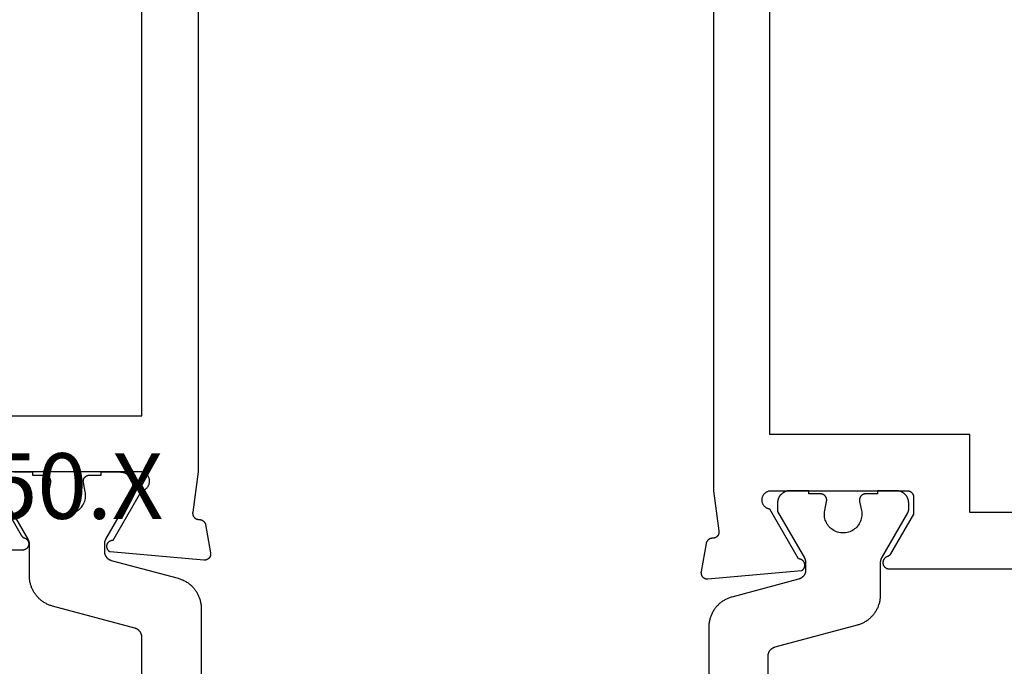
# Model space of a CAD drawing. Units: millimetres. Extents: x 0 to 3089, y -4407 to -50.
# Drawn here: x 66 to 97, y -4311 to -4290 of the extents above; entities that cross this region are included whole.
import ezdxf
from ezdxf.enums import TextEntityAlignment as Align

# ---------------------------------------------------------------- set-up
doc = ezdxf.new("R2010")
doc.units = ezdxf.units.MM
doc.layers.add('CrossSectionsProfils', color=7, linetype='Continuous')
doc.layers.add('CrossSectionsTexts', color=3, linetype='Continuous')
doc.styles.get("Standard").update_dxf_attribs({"font": 'complex.shx', "height": 60})

# ---------------------------------------------------------------- blocks, each defined once
blk = doc.blocks.new('08_82050_X_TEXT_3', base_point=(39.8, 74.1))
at = {"layer": 'CrossSectionsTexts'}
blk.add_text('08.82050.X', height=2.1, dxfattribs=at).set_placement((63.3, 39.8), align=Align.CENTER)
blk = doc.blocks.new('08_82050_X', base_point=(0.3, -0.2))
at = {"layer": 'CrossSectionsProfils', "flags": 128}
for points in [[(-28.779, -35.182), (-29.697, -33.591), (-29.714, -33.588), (-29.731, -33.584), (-29.748, -33.578), (-29.764, -33.572), (-29.78, -33.565), (-29.796, -33.556), (-29.811, -33.547), (-29.825, -33.537), (-29.839, -33.527), (-29.852, -33.515), (-29.865, -33.503), (-29.876, -33.49), (-29.887, -33.476), (-29.897, -33.462), (-29.907, -33.447), (-29.915, -33.432), (-29.923, -33.416), (-29.929, -33.4), (-29.935, -33.383), (-29.939, -33.366), (-29.943, -33.349), (-29.946, -33.332), (-29.947, -33.314), (-29.948, -33.297), (-29.947, -33.279), (-29.946, -33.262), (-29.944, -33.245), (-29.94, -33.227), (-29.936, -33.21), (-29.93, -33.194), (-29.924, -33.178), (-29.916, -33.162), (-29.908, -33.146), (-29.899, -33.131), (-29.889, -33.117), (-29.878, -33.103), (-29.867, -33.09), (-29.854, -33.078), (-29.841, -33.066), (-29.827, -33.055), (-29.813, -33.045), (-29.798, -33.036), (-29.783, -33.027), (-29.767, -33.02), (-29.751, -33.014), (-29.734, -33.008), (-29.717, -33.004), (-29.7, -33), (-29.7, -33), (-25.3, -33)], [(-25.1, -33.75), (-25.834, -35.021), (-25.835, -35.023), (-25.837, -35.026), (-25.838, -35.029), (-25.84, -35.031), (-25.842, -35.034), (-25.843, -35.036), (-25.845, -35.039), (-25.847, -35.041), (-25.849, -35.043), (-25.851, -35.046), (-25.853, -35.048), (-25.855, -35.05), (-25.856, -35.053), (-25.858, -35.055), (-25.861, -35.057), (-25.863, -35.059), (-25.865, -35.061), (-25.867, -35.064), (-25.869, -35.066), (-25.871, -35.068), (-25.873, -35.07), (-25.876, -35.072), (-25.878, -35.074), (-25.88, -35.076), (-25.883, -35.078), (-25.885, -35.079), (-25.887, -35.081), (-25.89, -35.083), (-25.892, -35.085), (-25.895, -35.086), (-25.897, -35.088), (-25.9, -35.09), (-25.902, -35.091), (-25.905, -35.093), (-25.908, -35.094), (-25.91, -35.096), (-25.913, -35.097), (-25.915, -35.099), (-25.918, -35.1), (-25.921, -35.101), (-25.924, -35.103), (-25.926, -35.104), (-25.929, -35.105), (-25.932, -35.106), (-25.935, -35.107), (-25.938, -35.108), (-25.94, -35.109), (-25.943, -35.11), (-25.943, -35.11), (-25.954, -35.115), (-25.965, -35.119), (-25.975, -35.125), (-25.986, -35.13), (-25.995, -35.137), (-26.005, -35.144), (-26.014, -35.152), (-26.022, -35.16), (-26.03, -35.168), (-26.037, -35.177), (-26.044, -35.187), (-26.051, -35.197), (-26.057, -35.207), (-26.062, -35.218), (-26.066, -35.228), (-26.07, -35.24), (-26.073, -35.251), (-26.076, -35.262), (-26.078, -35.274), (-26.079, -35.286), (-26.079, -35.297), (-26.079, -35.309), (-26.078, -35.321), (-26.077, -35.332), (-26.075, -35.344), (-26.072, -35.355), (-26.068, -35.366), (-26.064, -35.377), (-26.059, -35.388), (-26.054, -35.398), (-26.047, -35.408), (-26.041, -35.418), (-26.034, -35.427), (-26.026, -35.436), (-26.018, -35.445), (-26.009, -35.452), (-26, -35.46), (-25.99, -35.467), (-25.98, -35.473), (-25.97, -35.478), (-25.959, -35.483), (-25.948, -35.488), (-25.937, -35.491), (-25.926, -35.495), (-25.914, -35.497), (-25.903, -35.499), (-25.891, -35.5), (-25.879, -35.5), (-25.879, -35.5), (-5.621, -35.5)], [(-31.5, -10.8), (-31.5, -33), (-31.329, -34.285), (-31.328, -34.293), (-31.327, -34.3), (-31.326, -34.307), (-31.326, -34.315), (-31.326, -34.322), (-31.326, -34.33), (-31.327, -34.337), (-31.327, -34.345), (-31.328, -34.352), (-31.33, -34.359), (-31.331, -34.367), (-31.333, -34.374), (-31.335, -34.381), (-31.338, -34.388), (-31.341, -34.395), (-31.343, -34.402), (-31.347, -34.409), (-31.35, -34.415), (-31.354, -34.422), (-31.358, -34.428), (-31.362, -34.434), (-31.366, -34.44), (-31.371, -34.446), (-31.376, -34.452), (-31.381, -34.457), (-31.386, -34.463), (-31.391, -34.468), (-31.397, -34.473), (-31.403, -34.477), (-31.409, -34.482), (-31.415, -34.486), (-31.421, -34.49), (-31.427, -34.494), (-31.434, -34.498), (-31.441, -34.501), (-31.447, -34.504), (-31.454, -34.507), (-31.461, -34.509), (-31.469, -34.512), (-31.476, -34.514), (-31.483, -34.515), (-31.49, -34.517), (-31.498, -34.518), (-31.505, -34.519), (-31.512, -34.519), (-31.52, -34.52), (-31.527, -34.52), (-31.535, -34.52), (-31.535, -34.52), (-31.541, -34.52), (-31.547, -34.52), (-31.552, -34.521), (-31.558, -34.522), (-31.564, -34.523), (-31.57, -34.524), (-31.576, -34.525), (-31.582, -34.526), (-31.587, -34.528), (-31.593, -34.529), (-31.599, -34.531), (-31.604, -34.533), (-31.61, -34.535), (-31.615, -34.537), (-31.62, -34.54), (-31.626, -34.542), (-31.631, -34.545), (-31.636, -34.548), (-31.641, -34.551), (-31.646, -34.554), (-31.651, -34.557), (-31.656, -34.56), (-31.661, -34.564), (-31.666, -34.568), (-31.67, -34.571), (-31.675, -34.575), (-31.679, -34.579), (-31.683, -34.583), (-31.687, -34.588), (-31.691, -34.592), (-31.695, -34.596), (-31.699, -34.601), (-31.703, -34.606), (-31.706, -34.61), (-31.709, -34.615), (-31.713, -34.62), (-31.716, -34.625), (-31.719, -34.63), (-31.722, -34.635), (-31.724, -34.641), (-31.727, -34.646), (-31.729, -34.651), (-31.732, -34.657), (-31.734, -34.662), (-31.736, -34.668), (-31.738, -34.673), (-31.739, -34.679), (-31.741, -34.685), (-31.741, -34.685), (-31.9, -35.586), (-31.901, -35.594), (-31.902, -35.601), (-31.902, -35.609), (-31.903, -35.616), (-31.903, -35.624), (-31.902, -35.632), (-31.902, -35.639), (-31.901, -35.647), (-31.9, -35.654), (-31.898, -35.662), (-31.897, -35.669), (-31.895, -35.677), (-31.892, -35.684), (-31.89, -35.691), (-31.887, -35.698), (-31.884, -35.705), (-31.881, -35.712), (-31.877, -35.719), (-31.873, -35.726), (-31.869, -35.732), (-31.865, -35.738), (-31.86, -35.744), (-31.855, -35.75), (-31.85, -35.756), (-31.845, -35.761), (-31.839, -35.767), (-31.834, -35.772), (-31.828, -35.777), (-31.822, -35.781), (-31.816, -35.786), (-31.809, -35.79), (-31.803, -35.794), (-31.796, -35.798), (-31.789, -35.801), (-31.782, -35.804), (-31.775, -35.807), (-31.768, -35.81), (-31.761, -35.812), (-31.753, -35.814), (-31.746, -35.816), (-31.738, -35.818), (-31.731, -35.819), (-31.723, -35.82), (-31.716, -35.82), (-31.708, -35.821), (-31.7, -35.821), (-31.693, -35.821), (-31.685, -35.82), (-31.685, -35.82), (-28.683, -35.557), (-28.673, -35.552), (-28.664, -35.546), (-28.655, -35.539), (-28.647, -35.532), (-28.639, -35.525), (-28.631, -35.517), (-28.624, -35.509), (-28.617, -35.5), (-28.611, -35.491), (-28.605, -35.481), (-28.599, -35.472), (-28.595, -35.462), (-28.591, -35.451), (-28.587, -35.441), (-28.584, -35.43), (-28.582, -35.419), (-28.58, -35.409), (-28.579, -35.398), (-28.578, -35.387), (-28.578, -35.376), (-28.579, -35.365), (-28.58, -35.354), (-28.582, -35.343), (-28.584, -35.332), (-28.587, -35.321), (-28.591, -35.311), (-28.595, -35.301), (-28.6, -35.291), (-28.605, -35.281), (-28.611, -35.272), (-28.617, -35.262), (-28.624, -35.254), (-28.631, -35.245), (-28.639, -35.238), (-28.647, -35.23), (-28.656, -35.223), (-28.665, -35.217), (-28.674, -35.211), (-28.684, -35.205), (-28.694, -35.2), (-28.704, -35.196), (-28.714, -35.192), (-28.725, -35.189), (-28.735, -35.186), (-28.746, -35.184), (-28.757, -35.183), (-28.768, -35.182), (-28.779, -35.182), (-28.779, -35.182)], [(-29.7, -31.2), (-29.7, -1.8), (-1.8, -1.8), (-1.8, -31.2), (-8.2, -31.2), (-8.2, -33.7), (-23.3, -33.7), (-23.3, -31.2), (-29.7, -31.2)]]:
    blk.add_lwpolyline(points, dxfattribs=at)
at = {"layer": 'CrossSectionsProfils', "color": 1, "flags": 128}
for points in [[(-28.025, -33.1), (-28.4, -33.1), (-28.4, -33), (-29, -33), (-29.013, -33), (-29.026, -33.001), (-29.039, -33.002), (-29.052, -33.003), (-29.065, -33.005), (-29.078, -33.008), (-29.091, -33.01), (-29.104, -33.014), (-29.116, -33.017), (-29.129, -33.021), (-29.141, -33.026), (-29.153, -33.03), (-29.165, -33.036), (-29.177, -33.041), (-29.189, -33.047), (-29.2, -33.054), (-29.211, -33.06), (-29.222, -33.067), (-29.233, -33.075), (-29.244, -33.083), (-29.254, -33.091), (-29.264, -33.099), (-29.273, -33.108), (-29.283, -33.117), (-29.292, -33.127), (-29.301, -33.136), (-29.309, -33.146), (-29.317, -33.156), (-29.325, -33.167), (-29.333, -33.178), (-29.34, -33.189), (-29.346, -33.2), (-29.353, -33.211), (-29.359, -33.223), (-29.364, -33.235), (-29.37, -33.247), (-29.374, -33.259), (-29.379, -33.271), (-29.383, -33.284), (-29.386, -33.296), (-29.39, -33.309), (-29.392, -33.322), (-29.395, -33.335), (-29.397, -33.348), (-29.398, -33.361), (-29.399, -33.374), (-29.4, -33.387), (-29.4, -33.4), (-29.4, -33.4), (-29.4, -33.66), (-28.54, -35.149), (-28.539, -35.152), (-28.537, -35.155), (-28.535, -35.158), (-28.534, -35.161), (-28.532, -35.164), (-28.531, -35.167), (-28.53, -35.169), (-28.528, -35.172), (-28.527, -35.175), (-28.525, -35.178), (-28.524, -35.181), (-28.523, -35.184), (-28.522, -35.187), (-28.52, -35.19), (-28.519, -35.194), (-28.518, -35.197), (-28.517, -35.2), (-28.516, -35.203), (-28.515, -35.206), (-28.514, -35.209), (-28.513, -35.212), (-28.512, -35.215), (-28.511, -35.218), (-28.51, -35.222), (-28.509, -35.225), (-28.509, -35.228), (-28.508, -35.231), (-28.507, -35.234), (-28.506, -35.237), (-28.506, -35.241), (-28.505, -35.244), (-28.505, -35.247), (-28.504, -35.25), (-28.503, -35.254), (-28.503, -35.257), (-28.503, -35.26), (-28.502, -35.263), (-28.502, -35.267), (-28.501, -35.27), (-28.501, -35.273), (-28.501, -35.276), (-28.501, -35.28), (-28.5, -35.283), (-28.5, -35.286), (-28.5, -35.289), (-28.5, -35.293), (-28.5, -35.296), (-28.5, -35.299), (-28.5, -35.299), (-28.5, -35.539), (-28.5, -35.547), (-28.5, -35.556), (-28.501, -35.564), (-28.502, -35.572), (-28.503, -35.58), (-28.504, -35.588), (-28.505, -35.596), (-28.507, -35.604), (-28.509, -35.612), (-28.511, -35.62), (-28.513, -35.628), (-28.516, -35.636), (-28.519, -35.643), (-28.522, -35.651), (-28.525, -35.658), (-28.528, -35.666), (-28.532, -35.673), (-28.535, -35.681), (-28.539, -35.688), (-28.544, -35.695), (-28.548, -35.702), (-28.552, -35.709), (-28.557, -35.715), (-28.562, -35.722), (-28.567, -35.728), (-28.572, -35.734), (-28.578, -35.741), (-28.583, -35.747), (-28.589, -35.752), (-28.595, -35.758), (-28.601, -35.764), (-28.607, -35.769), (-28.614, -35.774), (-28.62, -35.779), (-28.627, -35.784), (-28.633, -35.789), (-28.64, -35.793), (-28.647, -35.797), (-28.654, -35.801), (-28.661, -35.805), (-28.669, -35.809), (-28.676, -35.812), (-28.684, -35.816), (-28.691, -35.819), (-28.699, -35.822), (-28.707, -35.824), (-28.714, -35.827), (-28.722, -35.829), (-28.722, -35.829), (-30.859, -36.401), (-30.885, -36.409), (-30.911, -36.417), (-30.937, -36.426), (-30.962, -36.435), (-30.988, -36.446), (-31.013, -36.456), (-31.037, -36.468), (-31.062, -36.48), (-31.086, -36.493), (-31.109, -36.507), (-31.133, -36.521), (-31.156, -36.536), (-31.178, -36.551), (-31.2, -36.567), (-31.222, -36.584), (-31.243, -36.601), (-31.263, -36.619), (-31.284, -36.637), (-31.303, -36.656), (-31.322, -36.676), (-31.341, -36.696), (-31.359, -36.716), (-31.376, -36.737), (-31.393, -36.759), (-31.41, -36.78), (-31.425, -36.803), (-31.44, -36.825), (-31.455, -36.849), (-31.469, -36.872), (-31.482, -36.896), (-31.494, -36.92), (-31.506, -36.945), (-31.517, -36.97), (-31.528, -36.995), (-31.538, -37.02), (-31.547, -37.046), (-31.555, -37.072), (-31.563, -37.098), (-31.57, -37.124), (-31.576, -37.151), (-31.582, -37.178), (-31.587, -37.204), (-31.591, -37.231), (-31.594, -37.258), (-31.597, -37.286), (-31.599, -37.313), (-31.6, -37.34), (-31.6, -37.367), (-31.6, -37.367), (-31.6, -42.6)], [(-29.7, -46), (-29.7, -38.288), (-29.7, -38.28), (-29.7, -38.272), (-29.699, -38.264), (-29.698, -38.255), (-29.697, -38.247), (-29.696, -38.239), (-29.695, -38.231), (-29.693, -38.223), (-29.691, -38.215), (-29.689, -38.207), (-29.687, -38.199), (-29.684, -38.192), (-29.681, -38.184), (-29.678, -38.176), (-29.675, -38.169), (-29.672, -38.161), (-29.668, -38.154), (-29.665, -38.147), (-29.661, -38.14), (-29.656, -38.132), (-29.652, -38.126), (-29.648, -38.119), (-29.643, -38.112), (-29.638, -38.105), (-29.633, -38.099), (-29.628, -38.093), (-29.622, -38.087), (-29.617, -38.081), (-29.611, -38.075), (-29.605, -38.069), (-29.599, -38.064), (-29.593, -38.058), (-29.586, -38.053), (-29.58, -38.048), (-29.573, -38.043), (-29.567, -38.039), (-29.56, -38.034), (-29.553, -38.03), (-29.546, -38.026), (-29.539, -38.022), (-29.531, -38.018), (-29.524, -38.015), (-29.516, -38.012), (-29.509, -38.009), (-29.501, -38.006), (-29.493, -38.003), (-29.486, -38.001), (-29.478, -37.998), (-29.478, -37.998), (-26.841, -37.292), (-26.815, -37.284), (-26.789, -37.276), (-26.763, -37.268), (-26.738, -37.258), (-26.712, -37.248), (-26.687, -37.237), (-26.663, -37.225), (-26.638, -37.213), (-26.614, -37.2), (-26.591, -37.186), (-26.567, -37.172), (-26.544, -37.157), (-26.522, -37.142), (-26.5, -37.126), (-26.478, -37.109), (-26.457, -37.092), (-26.437, -37.074), (-26.416, -37.056), (-26.397, -37.037), (-26.378, -37.017), (-26.359, -36.998), (-26.341, -36.977), (-26.324, -36.956), (-26.307, -36.935), (-26.29, -36.913), (-26.275, -36.891), (-26.26, -36.868), (-26.245, -36.845), (-26.231, -36.821), (-26.218, -36.797), (-26.206, -36.773), (-26.194, -36.749), (-26.183, -36.724), (-26.172, -36.699), (-26.162, -36.673), (-26.153, -36.647), (-26.145, -36.621), (-26.137, -36.595), (-26.13, -36.569), (-26.124, -36.542), (-26.118, -36.516), (-26.113, -36.489), (-26.109, -36.462), (-26.106, -36.435), (-26.103, -36.408), (-26.101, -36.38), (-26.1, -36.353), (-26.1, -36.326), (-26.1, -36.326), (-26.1, -35.299), (-26.1, -35.296), (-26.1, -35.293), (-26.1, -35.289), (-26.1, -35.286), (-26.1, -35.283), (-26.099, -35.28), (-26.099, -35.276), (-26.099, -35.273), (-26.099, -35.27), (-26.098, -35.267), (-26.098, -35.263), (-26.097, -35.26), (-26.097, -35.257), (-26.097, -35.254), (-26.096, -35.25), (-26.095, -35.247), (-26.095, -35.244), (-26.094, -35.241), (-26.094, -35.237), (-26.093, -35.234), (-26.092, -35.231), (-26.091, -35.228), (-26.091, -35.225), (-26.09, -35.222), (-26.089, -35.218), (-26.088, -35.215), (-26.087, -35.212), (-26.086, -35.209), (-26.085, -35.206), (-26.084, -35.203), (-26.083, -35.2), (-26.082, -35.197), (-26.081, -35.194), (-26.08, -35.19), (-26.078, -35.187), (-26.077, -35.184), (-26.076, -35.181), (-26.075, -35.178), (-26.073, -35.175), (-26.072, -35.172), (-26.07, -35.169), (-26.069, -35.167), (-26.068, -35.164), (-26.066, -35.161), (-26.065, -35.158), (-26.063, -35.155), (-26.061, -35.152), (-26.06, -35.149), (-26.06, -35.149), (-25.227, -33.706)], [(-25.6, -33), (-26.2, -33), (-26.2, -33.1), (-26.575, -33.1), (-26.582, -33.1), (-26.59, -33.101), (-26.597, -33.101), (-26.604, -33.102), (-26.612, -33.103), (-26.619, -33.105), (-26.626, -33.107), (-26.633, -33.109), (-26.64, -33.111), (-26.647, -33.113), (-26.654, -33.116), (-26.661, -33.119), (-26.667, -33.123), (-26.674, -33.126), (-26.68, -33.13), (-26.686, -33.134), (-26.692, -33.138), (-26.698, -33.143), (-26.704, -33.147), (-26.71, -33.152), (-26.715, -33.157), (-26.72, -33.162), (-26.725, -33.168), (-26.73, -33.173), (-26.734, -33.179), (-26.739, -33.185), (-26.743, -33.191), (-26.747, -33.198), (-26.75, -33.204), (-26.754, -33.211), (-26.757, -33.217), (-26.76, -33.224), (-26.763, -33.231), (-26.765, -33.238), (-26.767, -33.245), (-26.769, -33.252), (-26.771, -33.259), (-26.772, -33.266), (-26.773, -33.274), (-26.774, -33.281), (-26.775, -33.288), (-26.775, -33.296), (-26.775, -33.303), (-26.775, -33.311), (-26.774, -33.318), (-26.773, -33.325), (-26.772, -33.333), (-26.771, -33.34), (-26.771, -33.34), (-26.712, -33.631), (-26.705, -33.674), (-26.701, -33.718), (-26.7, -33.763), (-26.703, -33.807), (-26.709, -33.851), (-26.718, -33.894), (-26.73, -33.937), (-26.745, -33.978), (-26.763, -34.018), (-26.785, -34.057), (-26.809, -34.094), (-26.835, -34.13), (-26.865, -34.163), (-26.896, -34.194), (-26.93, -34.222), (-26.966, -34.248), (-27.004, -34.272), (-27.043, -34.292), (-27.084, -34.31), (-27.125, -34.324), (-27.168, -34.335), (-27.212, -34.343), (-27.256, -34.348), (-27.3, -34.35), (-27.344, -34.348), (-27.388, -34.343), (-27.432, -34.335), (-27.475, -34.324), (-27.516, -34.31), (-27.557, -34.292), (-27.596, -34.272), (-27.634, -34.248), (-27.67, -34.222), (-27.704, -34.194), (-27.735, -34.163), (-27.765, -34.13), (-27.791, -34.094), (-27.815, -34.057), (-27.837, -34.018), (-27.855, -33.978), (-27.87, -33.937), (-27.882, -33.894), (-27.891, -33.851), (-27.897, -33.807), (-27.9, -33.763), (-27.899, -33.718), (-27.895, -33.674), (-27.888, -33.631), (-27.888, -33.631), (-27.829, -33.34), (-27.828, -33.333), (-27.827, -33.325), (-27.826, -33.318), (-27.825, -33.311), (-27.825, -33.303), (-27.825, -33.296), (-27.825, -33.288), (-27.826, -33.281), (-27.827, -33.274), (-27.828, -33.266), (-27.829, -33.259), (-27.831, -33.252), (-27.833, -33.245), (-27.835, -33.238), (-27.837, -33.231), (-27.84, -33.224), (-27.843, -33.217), (-27.846, -33.211), (-27.85, -33.204), (-27.853, -33.198), (-27.857, -33.191), (-27.861, -33.185), (-27.866, -33.179), (-27.87, -33.173), (-27.875, -33.168), (-27.88, -33.162), (-27.885, -33.157), (-27.89, -33.152), (-27.896, -33.147), (-27.902, -33.143), (-27.908, -33.138), (-27.914, -33.134), (-27.92, -33.13), (-27.926, -33.126), (-27.933, -33.123), (-27.939, -33.119), (-27.946, -33.116), (-27.953, -33.113), (-27.96, -33.111), (-27.967, -33.109), (-27.974, -33.107), (-27.981, -33.105), (-27.988, -33.103), (-27.996, -33.102), (-28.003, -33.101), (-28.01, -33.101), (-28.018, -33.1), (-28.025, -33.1), (-28.025, -33.1)]]:
    blk.add_lwpolyline(points, dxfattribs=at)
blk = doc.blocks.new('08_24092_X', base_point=(0, 0))
at = {"layer": 'CrossSectionsProfils', "flags": 128}
for points in [[(18.5, 64.6), (18.5, 40.7), (18.671, 39.415), (18.672, 39.407), (18.673, 39.4), (18.674, 39.393), (18.674, 39.385), (18.674, 39.378), (18.674, 39.37), (18.673, 39.363), (18.673, 39.355), (18.672, 39.348), (18.67, 39.341), (18.669, 39.333), (18.667, 39.326), (18.665, 39.319), (18.662, 39.312), (18.659, 39.305), (18.657, 39.298), (18.653, 39.291), (18.65, 39.285), (18.646, 39.278), (18.642, 39.272), (18.638, 39.266), (18.634, 39.26), (18.629, 39.254), (18.624, 39.248), (18.619, 39.243), (18.614, 39.237), (18.609, 39.232), (18.603, 39.227), (18.597, 39.223), (18.591, 39.218), (18.585, 39.214), (18.579, 39.21), (18.573, 39.206), (18.566, 39.202), (18.559, 39.199), (18.553, 39.196), (18.546, 39.193), (18.539, 39.191), (18.531, 39.188), (18.524, 39.186), (18.517, 39.185), (18.51, 39.183), (18.502, 39.182), (18.495, 39.181), (18.488, 39.181), (18.48, 39.18), (18.473, 39.18), (18.465, 39.18), (18.465, 39.18), (18.459, 39.18), (18.453, 39.18), (18.448, 39.179), (18.442, 39.178), (18.436, 39.177), (18.43, 39.176), (18.424, 39.175), (18.418, 39.174), (18.413, 39.172), (18.407, 39.171), (18.401, 39.169), (18.396, 39.167), (18.39, 39.165), (18.385, 39.163), (18.38, 39.16), (18.374, 39.158), (18.369, 39.155), (18.364, 39.152), (18.359, 39.149), (18.354, 39.146), (18.349, 39.143), (18.344, 39.14), (18.339, 39.136), (18.334, 39.132), (18.33, 39.129), (18.325, 39.125), (18.321, 39.121), (18.317, 39.117), (18.313, 39.112), (18.309, 39.108), (18.305, 39.104), (18.301, 39.099), (18.297, 39.094), (18.294, 39.09), (18.291, 39.085), (18.287, 39.08), (18.284, 39.075), (18.281, 39.07), (18.278, 39.065), (18.276, 39.059), (18.273, 39.054), (18.271, 39.049), (18.268, 39.043), (18.266, 39.038), (18.264, 39.032), (18.262, 39.027), (18.261, 39.021), (18.259, 39.015), (18.259, 39.015), (18.1, 38.114), (18.099, 38.106), (18.098, 38.099), (18.098, 38.091), (18.097, 38.084), (18.097, 38.076), (18.098, 38.068), (18.098, 38.061), (18.099, 38.053), (18.1, 38.046), (18.102, 38.038), (18.103, 38.031), (18.105, 38.023), (18.108, 38.016), (18.11, 38.009), (18.113, 38.002), (18.116, 37.995), (18.119, 37.988), (18.123, 37.981), (18.127, 37.974), (18.131, 37.968), (18.135, 37.962), (18.14, 37.956), (18.145, 37.95), (18.15, 37.944), (18.155, 37.939), (18.161, 37.933), (18.166, 37.928), (18.172, 37.923), (18.178, 37.919), (18.184, 37.914), (18.191, 37.91), (18.197, 37.906), (18.204, 37.902), (18.211, 37.899), (18.218, 37.896), (18.225, 37.893), (18.232, 37.89), (18.239, 37.888), (18.247, 37.886), (18.254, 37.884), (18.262, 37.882), (18.269, 37.881), (18.277, 37.88), (18.284, 37.88), (18.292, 37.879), (18.3, 37.879), (18.307, 37.879), (18.315, 37.88), (18.315, 37.88), (21.317, 38.143), (21.327, 38.148), (21.336, 38.154), (21.345, 38.161), (21.353, 38.168), (21.361, 38.175), (21.369, 38.183), (21.376, 38.191), (21.383, 38.2), (21.389, 38.209), (21.395, 38.219), (21.401, 38.228), (21.405, 38.238), (21.409, 38.249), (21.413, 38.259), (21.416, 38.27), (21.418, 38.281), (21.42, 38.291), (21.421, 38.302), (21.422, 38.313), (21.422, 38.324), (21.421, 38.335), (21.42, 38.346), (21.418, 38.357), (21.416, 38.368), (21.413, 38.379), (21.409, 38.389), (21.405, 38.399), (21.4, 38.409), (21.395, 38.419), (21.389, 38.428), (21.383, 38.438), (21.376, 38.446), (21.369, 38.455), (21.361, 38.462), (21.353, 38.47), (21.344, 38.477), (21.335, 38.483), (21.326, 38.489), (21.316, 38.495), (21.306, 38.5), (21.296, 38.504), (21.286, 38.508), (21.275, 38.511), (21.265, 38.514), (21.254, 38.516), (21.243, 38.517), (21.232, 38.518), (21.221, 38.518), (21.221, 38.518), (20.303, 40.109), (20.286, 40.112), (20.269, 40.116), (20.252, 40.122), (20.236, 40.128), (20.22, 40.135), (20.204, 40.144), (20.189, 40.153), (20.175, 40.163), (20.161, 40.173), (20.148, 40.185), (20.135, 40.197), (20.124, 40.21), (20.113, 40.224), (20.103, 40.238), (20.093, 40.253), (20.085, 40.268), (20.077, 40.284), (20.071, 40.3), (20.065, 40.317), (20.061, 40.334), (20.057, 40.351), (20.054, 40.368), (20.053, 40.386), (20.052, 40.403), (20.053, 40.421), (20.054, 40.438), (20.056, 40.455), (20.06, 40.473), (20.064, 40.49), (20.07, 40.506), (20.076, 40.522), (20.084, 40.538), (20.092, 40.554), (20.101, 40.569), (20.111, 40.583), (20.122, 40.597), (20.133, 40.61), (20.146, 40.622), (20.159, 40.634), (20.173, 40.645), (20.187, 40.655), (20.202, 40.664), (20.217, 40.673), (20.233, 40.68), (20.249, 40.686), (20.266, 40.692), (20.283, 40.696), (20.3, 40.7), (20.3, 40.7), (24.7, 40.7), (24.707, 40.7), (24.713, 40.7), (24.72, 40.699), (24.726, 40.698), (24.733, 40.697), (24.739, 40.696), (24.745, 40.695), (24.752, 40.693), (24.758, 40.691), (24.764, 40.689), (24.77, 40.687), (24.777, 40.685), (24.783, 40.682), (24.788, 40.679), (24.794, 40.676), (24.8, 40.673), (24.806, 40.67), (24.811, 40.666), (24.816, 40.663), (24.822, 40.659), (24.827, 40.655), (24.832, 40.65), (24.837, 40.646), (24.841, 40.641), (24.846, 40.637), (24.85, 40.632), (24.855, 40.627), (24.859, 40.622), (24.863, 40.616), (24.866, 40.611), (24.87, 40.606), (24.873, 40.6), (24.876, 40.594), (24.879, 40.588), (24.882, 40.583), (24.885, 40.577), (24.887, 40.57), (24.889, 40.564), (24.891, 40.558), (24.893, 40.552), (24.895, 40.545), (24.896, 40.539), (24.897, 40.533), (24.898, 40.526), (24.899, 40.52), (24.9, 40.513), (24.9, 40.507), (24.9, 40.5), (24.9, 40.5), (24.9, 39.95), (24.166, 38.679), (24.165, 38.677), (24.163, 38.674), (24.162, 38.671), (24.16, 38.669), (24.158, 38.666), (24.157, 38.664), (24.155, 38.661), (24.153, 38.659), (24.151, 38.657), (24.149, 38.654), (24.147, 38.652), (24.145, 38.65), (24.144, 38.647), (24.142, 38.645), (24.139, 38.643), (24.137, 38.641), (24.135, 38.639), (24.133, 38.636), (24.131, 38.634), (24.129, 38.632), (24.127, 38.63), (24.124, 38.628), (24.122, 38.626), (24.12, 38.624), (24.117, 38.622), (24.115, 38.621), (24.113, 38.619), (24.11, 38.617), (24.108, 38.615), (24.105, 38.614), (24.103, 38.612), (24.1, 38.61), (24.098, 38.609), (24.095, 38.607), (24.092, 38.606), (24.09, 38.604), (24.087, 38.603), (24.085, 38.601), (24.082, 38.6), (24.079, 38.599), (24.076, 38.597), (24.074, 38.596), (24.071, 38.595), (24.068, 38.594), (24.065, 38.593), (24.062, 38.592), (24.06, 38.591), (24.057, 38.59), (24.057, 38.59), (24.046, 38.585), (24.035, 38.581), (24.025, 38.575), (24.014, 38.57), (24.005, 38.563), (23.995, 38.556), (23.986, 38.548), (23.978, 38.54), (23.97, 38.532), (23.963, 38.523), (23.956, 38.513), (23.949, 38.503), (23.943, 38.493), (23.938, 38.482), (23.934, 38.472), (23.93, 38.46), (23.927, 38.449), (23.924, 38.438), (23.922, 38.426), (23.921, 38.414), (23.921, 38.403), (23.921, 38.391), (23.922, 38.379), (23.923, 38.368), (23.925, 38.356), (23.928, 38.345), (23.932, 38.334), (23.936, 38.323), (23.941, 38.312), (23.946, 38.302), (23.953, 38.292), (23.959, 38.282), (23.966, 38.273), (23.974, 38.264), (23.982, 38.255), (23.991, 38.248), (24, 38.24), (24.01, 38.233), (24.02, 38.227), (24.03, 38.222), (24.041, 38.217), (24.052, 38.212), (24.063, 38.209), (24.074, 38.205), (24.086, 38.203), (24.097, 38.201), (24.109, 38.2), (24.121, 38.2), (24.121, 38.2), (56.579, 38.2)], [(26.7, 42.5), (20.3, 42.5), (20.3, 64.4), (26.8, 64.4), (26.8, 72.1), (60.4, 72.1), (60.4, 66.2), (58.4, 66.2), (58.4, 64.4), (60.4, 64.4), (60.4, 42.5), (54, 42.5), (54, 40), (26.7, 40), (26.7, 42.5)]]:
    blk.add_lwpolyline(points, dxfattribs=at)
at = {"layer": 'CrossSectionsProfils', "color": 1, "flags": 128}
for points in [[(21.922, 40.6), (21.547, 40.6), (21.547, 40.7), (20.947, 40.7), (20.934, 40.7), (20.92, 40.699), (20.907, 40.698), (20.894, 40.697), (20.881, 40.695), (20.869, 40.692), (20.856, 40.69), (20.843, 40.686), (20.83, 40.683), (20.818, 40.679), (20.806, 40.674), (20.794, 40.67), (20.782, 40.664), (20.77, 40.659), (20.758, 40.653), (20.747, 40.646), (20.735, 40.64), (20.724, 40.633), (20.714, 40.625), (20.703, 40.617), (20.693, 40.609), (20.683, 40.601), (20.673, 40.592), (20.664, 40.583), (20.655, 40.573), (20.646, 40.564), (20.637, 40.554), (20.629, 40.544), (20.621, 40.533), (20.614, 40.522), (20.607, 40.511), (20.6, 40.5), (20.594, 40.489), (20.588, 40.477), (20.582, 40.465), (20.577, 40.453), (20.572, 40.441), (20.568, 40.429), (20.564, 40.416), (20.56, 40.404), (20.557, 40.391), (20.554, 40.378), (20.552, 40.365), (20.55, 40.352), (20.549, 40.339), (20.547, 40.326), (20.547, 40.313), (20.547, 40.3), (20.547, 40.3), (20.547, 40.04), (21.406, 38.551), (21.408, 38.548), (21.41, 38.545), (21.411, 38.542), (21.413, 38.539), (21.414, 38.536), (21.416, 38.533), (21.417, 38.531), (21.418, 38.528), (21.42, 38.525), (21.421, 38.522), (21.422, 38.519), (21.424, 38.516), (21.425, 38.513), (21.426, 38.51), (21.427, 38.506), (21.429, 38.503), (21.43, 38.5), (21.431, 38.497), (21.432, 38.494), (21.433, 38.491), (21.434, 38.488), (21.435, 38.485), (21.436, 38.482), (21.436, 38.478), (21.437, 38.475), (21.438, 38.472), (21.439, 38.469), (21.439, 38.466), (21.44, 38.463), (21.441, 38.459), (21.441, 38.456), (21.442, 38.453), (21.443, 38.45), (21.443, 38.446), (21.444, 38.443), (21.444, 38.44), (21.444, 38.437), (21.445, 38.433), (21.445, 38.43), (21.445, 38.427), (21.446, 38.424), (21.446, 38.42), (21.446, 38.417), (21.446, 38.414), (21.446, 38.411), (21.447, 38.407), (21.447, 38.404), (21.447, 38.401), (21.447, 38.401), (21.447, 38.161), (21.446, 38.153), (21.446, 38.144), (21.446, 38.136), (21.445, 38.128), (21.444, 38.12), (21.443, 38.112), (21.441, 38.104), (21.439, 38.096), (21.438, 38.088), (21.436, 38.08), (21.433, 38.072), (21.431, 38.064), (21.428, 38.057), (21.425, 38.049), (21.422, 38.042), (21.418, 38.034), (21.415, 38.027), (21.411, 38.019), (21.407, 38.012), (21.403, 38.005), (21.399, 37.998), (21.394, 37.991), (21.389, 37.985), (21.385, 37.978), (21.38, 37.972), (21.374, 37.966), (21.369, 37.959), (21.363, 37.953), (21.358, 37.948), (21.352, 37.942), (21.346, 37.936), (21.339, 37.931), (21.333, 37.926), (21.327, 37.921), (21.32, 37.916), (21.313, 37.911), (21.306, 37.907), (21.299, 37.903), (21.292, 37.899), (21.285, 37.895), (21.278, 37.891), (21.27, 37.888), (21.263, 37.884), (21.255, 37.881), (21.248, 37.878), (21.24, 37.876), (21.232, 37.873), (21.224, 37.871), (21.224, 37.871), (19.088, 37.299), (19.062, 37.291), (19.036, 37.283), (19.01, 37.274), (18.984, 37.265), (18.959, 37.254), (18.934, 37.244), (18.909, 37.232), (18.885, 37.22), (18.861, 37.207), (18.837, 37.193), (18.814, 37.179), (18.791, 37.164), (18.769, 37.149), (18.747, 37.133), (18.725, 37.116), (18.704, 37.099), (18.683, 37.081), (18.663, 37.063), (18.643, 37.044), (18.624, 37.024), (18.606, 37.004), (18.588, 36.984), (18.57, 36.963), (18.553, 36.941), (18.537, 36.92), (18.521, 36.897), (18.506, 36.875), (18.492, 36.851), (18.478, 36.828), (18.465, 36.804), (18.452, 36.78), (18.44, 36.755), (18.429, 36.73), (18.419, 36.705), (18.409, 36.68), (18.4, 36.654), (18.391, 36.628), (18.384, 36.602), (18.377, 36.576), (18.37, 36.549), (18.365, 36.522), (18.36, 36.496), (18.356, 36.469), (18.353, 36.442), (18.35, 36.414), (18.348, 36.387), (18.347, 36.36), (18.347, 36.333), (18.347, 36.333), (18.347, 31.1)], [(20.247, 27.7), (20.247, 35.412), (20.247, 35.42), (20.247, 35.428), (20.248, 35.436), (20.248, 35.445), (20.249, 35.453), (20.251, 35.461), (20.252, 35.469), (20.254, 35.477), (20.256, 35.485), (20.258, 35.493), (20.26, 35.501), (20.263, 35.508), (20.265, 35.516), (20.268, 35.524), (20.271, 35.531), (20.275, 35.539), (20.278, 35.546), (20.282, 35.553), (20.286, 35.56), (20.29, 35.568), (20.294, 35.574), (20.299, 35.581), (20.304, 35.588), (20.309, 35.595), (20.314, 35.601), (20.319, 35.607), (20.324, 35.613), (20.33, 35.619), (20.336, 35.625), (20.342, 35.631), (20.348, 35.636), (20.354, 35.642), (20.36, 35.647), (20.367, 35.652), (20.373, 35.657), (20.38, 35.661), (20.387, 35.666), (20.394, 35.67), (20.401, 35.674), (20.408, 35.678), (20.415, 35.682), (20.423, 35.685), (20.43, 35.688), (20.438, 35.691), (20.446, 35.694), (20.453, 35.697), (20.461, 35.699), (20.469, 35.702), (20.469, 35.702), (23.105, 36.408), (23.132, 36.416), (23.158, 36.424), (23.183, 36.432), (23.209, 36.442), (23.234, 36.452), (23.259, 36.463), (23.284, 36.475), (23.308, 36.487), (23.332, 36.5), (23.356, 36.514), (23.379, 36.528), (23.402, 36.543), (23.425, 36.558), (23.447, 36.574), (23.468, 36.591), (23.489, 36.608), (23.51, 36.626), (23.53, 36.644), (23.55, 36.663), (23.569, 36.683), (23.588, 36.702), (23.606, 36.723), (23.623, 36.744), (23.64, 36.765), (23.656, 36.787), (23.672, 36.809), (23.687, 36.832), (23.702, 36.855), (23.715, 36.879), (23.729, 36.903), (23.741, 36.927), (23.753, 36.951), (23.764, 36.976), (23.775, 37.001), (23.784, 37.027), (23.794, 37.053), (23.802, 37.079), (23.81, 37.105), (23.817, 37.131), (23.823, 37.158), (23.828, 37.184), (23.833, 37.211), (23.837, 37.238), (23.841, 37.265), (23.843, 37.292), (23.845, 37.32), (23.846, 37.347), (23.847, 37.374), (23.847, 37.374), (23.847, 38.401), (23.847, 38.404), (23.847, 38.407), (23.847, 38.411), (23.847, 38.414), (23.847, 38.417), (23.847, 38.42), (23.847, 38.424), (23.848, 38.427), (23.848, 38.43), (23.848, 38.433), (23.849, 38.437), (23.849, 38.44), (23.85, 38.443), (23.85, 38.446), (23.851, 38.45), (23.851, 38.453), (23.852, 38.456), (23.852, 38.459), (23.853, 38.463), (23.854, 38.466), (23.854, 38.469), (23.855, 38.472), (23.856, 38.475), (23.857, 38.478), (23.858, 38.482), (23.859, 38.485), (23.86, 38.488), (23.86, 38.491), (23.861, 38.494), (23.863, 38.497), (23.864, 38.5), (23.865, 38.503), (23.866, 38.506), (23.867, 38.51), (23.868, 38.513), (23.869, 38.516), (23.871, 38.519), (23.872, 38.522), (23.873, 38.525), (23.875, 38.528), (23.876, 38.531), (23.878, 38.533), (23.879, 38.536), (23.88, 38.539), (23.882, 38.542), (23.884, 38.545), (23.885, 38.548), (23.887, 38.551), (23.887, 38.551), (24.72, 39.994), (24.721, 39.995), (24.722, 39.997), (24.723, 39.999), (24.724, 40.001), (24.725, 40.003), (24.726, 40.005), (24.727, 40.007), (24.728, 40.009), (24.729, 40.011), (24.73, 40.013), (24.731, 40.015), (24.731, 40.017), (24.732, 40.019), (24.733, 40.021), (24.734, 40.023), (24.735, 40.025), (24.735, 40.027), (24.736, 40.029), (24.737, 40.031), (24.737, 40.033), (24.738, 40.036), (24.739, 40.038), (24.739, 40.04), (24.74, 40.042), (24.74, 40.044), (24.741, 40.046), (24.741, 40.048), (24.742, 40.05), (24.742, 40.052), (24.743, 40.055), (24.743, 40.057), (24.744, 40.059), (24.744, 40.061), (24.744, 40.063), (24.745, 40.065), (24.745, 40.067), (24.745, 40.07), (24.745, 40.072), (24.746, 40.074), (24.746, 40.076), (24.746, 40.078), (24.746, 40.081), (24.746, 40.083), (24.746, 40.085), (24.746, 40.087), (24.747, 40.089), (24.747, 40.091), (24.747, 40.094), (24.747, 40.094), (24.747, 40.3), (24.746, 40.313), (24.746, 40.326), (24.745, 40.339), (24.743, 40.352), (24.741, 40.365), (24.739, 40.378), (24.736, 40.391), (24.733, 40.404), (24.729, 40.416), (24.725, 40.429), (24.721, 40.441), (24.716, 40.453), (24.711, 40.465), (24.705, 40.477), (24.699, 40.489), (24.693, 40.5), (24.686, 40.511), (24.679, 40.522), (24.672, 40.533), (24.664, 40.544), (24.656, 40.554), (24.647, 40.564), (24.639, 40.573), (24.629, 40.583), (24.62, 40.592), (24.61, 40.601), (24.6, 40.609), (24.59, 40.617), (24.58, 40.625), (24.569, 40.633), (24.558, 40.64), (24.547, 40.646), (24.535, 40.653), (24.524, 40.659), (24.512, 40.664), (24.5, 40.67), (24.487, 40.674), (24.475, 40.679), (24.463, 40.683), (24.45, 40.686), (24.437, 40.69), (24.425, 40.692), (24.412, 40.695), (24.399, 40.697), (24.386, 40.698), (24.373, 40.699), (24.36, 40.7), (24.347, 40.7), (24.347, 40.7), (23.747, 40.7), (23.747, 40.6), (23.372, 40.6), (23.364, 40.6), (23.357, 40.599), (23.35, 40.599), (23.342, 40.598), (23.335, 40.597), (23.328, 40.595), (23.321, 40.593), (23.313, 40.591), (23.306, 40.589), (23.299, 40.587), (23.293, 40.584), (23.286, 40.581), (23.279, 40.577), (23.273, 40.574), (23.266, 40.57), (23.26, 40.566), (23.254, 40.562), (23.248, 40.557), (23.243, 40.553), (23.237, 40.548), (23.232, 40.543), (23.227, 40.538), (23.222, 40.532), (23.217, 40.527), (23.212, 40.521), (23.208, 40.515), (23.204, 40.509), (23.2, 40.502), (23.196, 40.496), (23.193, 40.489), (23.19, 40.483), (23.187, 40.476), (23.184, 40.469), (23.182, 40.462), (23.179, 40.455), (23.177, 40.448), (23.176, 40.441), (23.174, 40.434), (23.173, 40.426), (23.172, 40.419), (23.172, 40.412), (23.172, 40.404), (23.172, 40.397), (23.172, 40.389), (23.172, 40.382), (23.173, 40.375), (23.174, 40.367), (23.176, 40.36), (23.176, 40.36), (23.235, 40.069), (23.242, 40.026), (23.246, 39.982), (23.246, 39.937), (23.244, 39.893), (23.238, 39.849), (23.229, 39.806), (23.217, 39.763), (23.202, 39.722), (23.183, 39.682), (23.162, 39.643), (23.138, 39.606), (23.111, 39.57), (23.082, 39.537), (23.05, 39.506), (23.016, 39.478), (22.981, 39.452), (22.943, 39.428), (22.904, 39.408), (22.863, 39.39), (22.821, 39.376), (22.778, 39.365), (22.735, 39.357), (22.691, 39.352), (22.647, 39.35), (22.602, 39.352), (22.558, 39.357), (22.515, 39.365), (22.472, 39.376), (22.43, 39.39), (22.39, 39.408), (22.35, 39.428), (22.313, 39.452), (22.277, 39.478), (22.243, 39.506), (22.211, 39.537), (22.182, 39.57), (22.155, 39.606), (22.131, 39.643), (22.11, 39.682), (22.092, 39.722), (22.076, 39.763), (22.064, 39.806), (22.055, 39.849), (22.049, 39.893), (22.047, 39.937), (22.047, 39.982), (22.051, 40.026), (22.059, 40.069), (22.059, 40.069), (22.118, 40.36), (22.119, 40.367), (22.12, 40.375), (22.121, 40.382), (22.121, 40.389), (22.122, 40.397), (22.122, 40.404), (22.121, 40.412), (22.121, 40.419), (22.12, 40.426), (22.119, 40.434), (22.117, 40.441), (22.116, 40.448), (22.114, 40.455), (22.112, 40.462), (22.109, 40.469), (22.107, 40.476), (22.104, 40.483), (22.1, 40.489), (22.097, 40.496), (22.093, 40.502), (22.089, 40.509), (22.085, 40.515), (22.081, 40.521), (22.076, 40.527), (22.072, 40.532), (22.067, 40.538), (22.062, 40.543), (22.056, 40.548), (22.051, 40.553), (22.045, 40.557), (22.039, 40.562), (22.033, 40.566), (22.027, 40.57), (22.02, 40.574), (22.014, 40.577), (22.007, 40.581), (22.001, 40.584), (21.994, 40.587), (21.987, 40.589), (21.98, 40.591), (21.973, 40.593), (21.966, 40.595), (21.958, 40.597), (21.951, 40.598), (21.944, 40.599), (21.936, 40.599), (21.929, 40.6), (21.922, 40.6), (21.922, 40.6)]]:
    blk.add_lwpolyline(points, dxfattribs=at)
blk = doc.blocks.new('CS_35HORL2')
at = {"layer": 'CrossSectionsProfils', "yscale": -1, "rotation": 180}
blk.add_blockref('08_82050_X', (39.8, 74.1), dxfattribs=at)
at = {"layer": 'CrossSectionsProfils'}
blk.add_blockref('08_24092_X', (69.6, 0), dxfattribs=at)
at = {"layer": 'CrossSectionsTexts'}
blk.add_blockref('08_82050_X_TEXT_3', (39.8, 74.1), dxfattribs=at)

msp = doc.modelspace()

# ---------------------------------------------------------------- block references
msp.add_blockref('CS_35HORL2', (0, -4346))
at = {"layer": 'CrossSectionsProfils', "yscale": -1, "rotation": 180}
msp.add_blockref('08_82050_X', (39.8, -4271.9), dxfattribs=at)
at = {"layer": 'CrossSectionsProfils'}
msp.add_blockref('08_24092_X', (69.6, -4346), dxfattribs=at)
at = {"layer": 'CrossSectionsTexts'}
msp.add_blockref('08_82050_X_TEXT_3', (39.8, -4271.9), dxfattribs=at)

doc.saveas('drawing.dxf')
